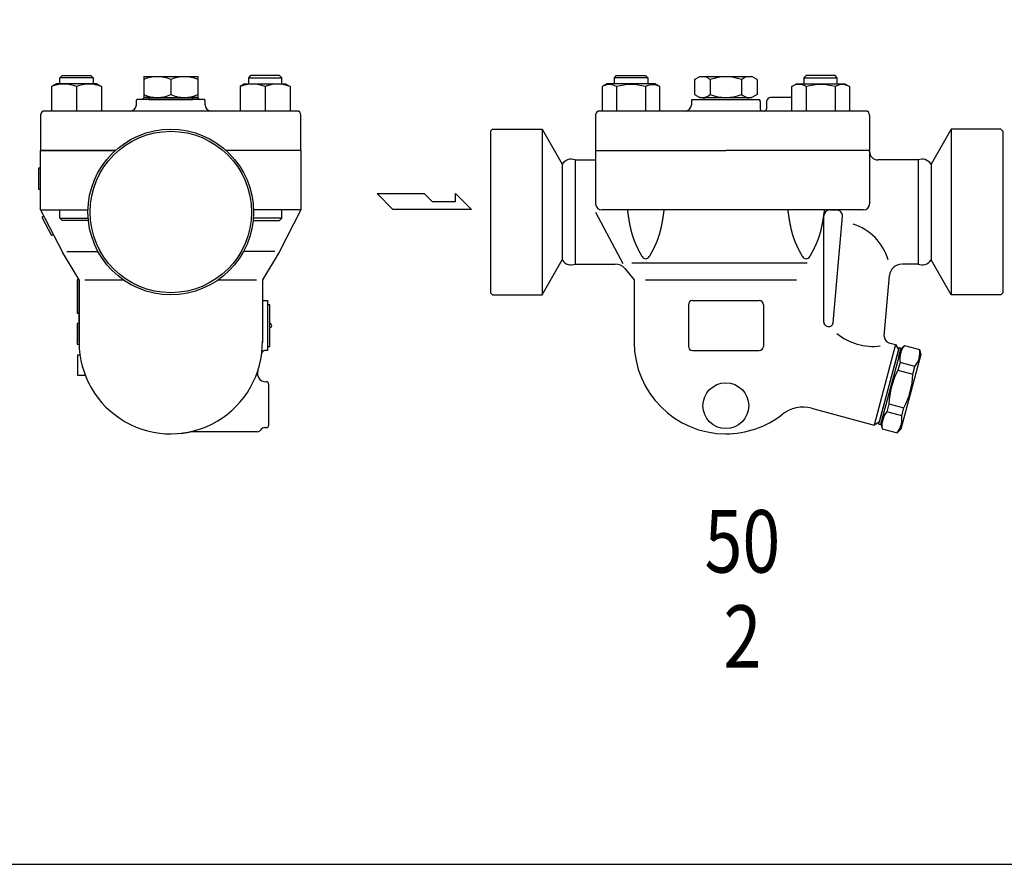
# Model space of a CAD drawing. Extents: x 108 to 2454, y 42 to 1692.
# Drawn here: x 1370 to 1843, y 42 to 448 of the extents above; entities that cross this region are included whole.
import ezdxf
from ezdxf.enums import TextEntityAlignment as Align

# ---------------------------------------------------------------- set-up
doc = ezdxf.new("R2010")
doc.units = 0
doc.header["$LTSCALE"] = 24
doc.layers.get('0').update_dxf_attribs({"linetype": 'CONTINUOUS'})
doc.styles.get("Standard").update_dxf_attribs({"font": 'simplex', "width": 0.8, "bigfont": 'extfont'})

msp = doc.modelspace()

# ---------------------------------------------------------------- linework, layer by layer
for p, q in [((1387.66, 416.68), (1385.45, 415.4)), ((1407.25, 416.68), (1387.66, 416.68)), ((1389.45, 419.59), (1390.54, 420.68)), ((1405.45, 419.59), (1389.45, 419.59)), ((1389.45, 416.68), (1389.45, 419.59)), ((1390.54, 420.68), (1404.37, 420.68)), ((1404.37, 420.68), (1405.45, 419.59)), ((1405.45, 419.59), (1405.45, 416.68)), ((1407.25, 416.68), (1409.45, 415.4)), ((1429.72, 420.18), (1455.7, 420.18)), ((1429.72, 420.18), (1429.72, 410.18)), ((1442.71, 418.74), (1442.71, 411.61)), ((1455.7, 420.18), (1455.7, 410.18)), ((1478.17, 416.68), (1475.96, 415.4)), ((1478.17, 416.68), (1497.76, 416.68)), ((1481.05, 420.68), (1479.96, 419.59)), ((1479.96, 419.59), (1495.96, 419.59)), ((1479.96, 419.59), (1479.96, 416.68)), ((1494.88, 420.68), (1481.05, 420.68)), ((1495.96, 419.59), (1494.88, 420.68)), ((1495.96, 416.68), (1495.96, 419.59)), ((1497.76, 416.68), (1499.96, 415.4)), ((1652.04, 416.68), (1649.83, 415.4)), ((1675.33, 416.68), (1652.04, 416.68)), ((1655.69, 419.59), (1656.77, 420.68)), ((1671.69, 419.59), (1655.69, 419.59)), ((1655.69, 416.68), (1655.69, 419.59)), ((1656.77, 420.68), (1670.6, 420.68)), ((1670.6, 420.68), (1671.69, 419.59)), ((1671.23, 415.74), (1671.89, 416.02)), ((1671.69, 419.59), (1671.69, 416.68)), ((1671.89, 416.02), (1672.6, 416.22)), ((1672.6, 416.22), (1673.33, 416.35)), ((1673.33, 416.35), (1674.08, 416.39)), ((1674.08, 416.39), (1674.83, 416.35)), ((1674.83, 416.35), (1675.56, 416.22)), ((1677.54, 415.4), (1675.33, 416.68)), ((1675.56, 416.22), (1676.26, 416.02)), ((1676.26, 416.02), (1677.54, 415.4)), ((1694.19, 418.74), (1696.69, 420.18)), ((1694.19, 418.74), (1694.19, 411.61)), ((1696.68, 420.18), (1721.7, 420.18)), ((1701.69, 418.74), (1701.69, 411.61)), ((1716.69, 418.74), (1716.69, 411.61)), ((1724.19, 418.74), (1721.69, 420.18)), ((1724.19, 418.74), (1724.19, 411.61)), ((1740.83, 415.4), (1743.04, 416.68)), ((1742.11, 416.02), (1740.83, 415.4)), ((1742.82, 416.22), (1742.11, 416.02)), ((1743.55, 416.35), (1742.82, 416.22)), ((1743.04, 416.68), (1766.33, 416.68)), ((1744.3, 416.39), (1743.55, 416.35)), ((1745.04, 416.35), (1744.3, 416.39)), ((1745.78, 416.22), (1745.04, 416.35)), ((1746.48, 416.02), (1745.78, 416.22)), ((1747.14, 415.74), (1746.48, 416.02)), ((1747.77, 420.68), (1746.69, 419.59)), ((1746.69, 419.59), (1762.69, 419.59)), ((1746.69, 419.59), (1746.69, 416.68)), ((1761.6, 420.68), (1747.77, 420.68)), ((1762.69, 419.59), (1761.6, 420.68)), ((1762.69, 416.68), (1762.69, 419.59)), ((1766.33, 416.68), (1768.54, 415.4)), ((1385.45, 415.4), (1385.45, 403.68)), ((1397.45, 415.4), (1397.45, 403.68)), ((1409.45, 415.4), (1409.45, 403.68)), ((1475.96, 415.4), (1475.96, 403.68)), ((1487.96, 415.4), (1487.96, 403.68)), ((1499.96, 415.4), (1499.96, 403.68)), ((1649.83, 415.4), (1649.83, 403.68)), ((1656.76, 415.4), (1656.76, 403.68)), ((1670.62, 415.4), (1671.23, 415.74)), ((1670.62, 415.4), (1670.62, 403.68)), ((1677.54, 403.68), (1677.54, 415.4)), ((1694.19, 411.61), (1696.69, 410.17)), ((1724.19, 411.61), (1721.69, 410.17)), ((1740.83, 403.68), (1740.83, 415.4)), ((1747.76, 415.4), (1747.14, 415.74)), ((1747.76, 415.4), (1747.76, 403.68)), ((1761.61, 415.4), (1761.61, 403.68)), ((1768.54, 415.4), (1768.54, 403.68)), ((1426.21, 408.28), (1426.22, 408.38)), ((1426.21, 408.18), (1426.21, 408.28)), ((1426.21, 408.18), (1426.21, 408.18)), ((1426.21, 406.68), (1426.21, 408.18)), ((1426.22, 408.38), (1426.23, 408.49)), ((1426.23, 408.49), (1426.25, 408.59)), ((1426.25, 408.59), (1426.28, 408.69)), ((1426.28, 408.69), (1426.31, 408.79)), ((1426.31, 408.79), (1426.34, 408.89)), ((1426.34, 408.89), (1426.38, 408.99)), ((1426.38, 408.99), (1426.48, 409.18)), ((1458.94, 409.18), (1426.48, 409.18)), ((1429.08, 409.34), (1428.99, 409.18)), ((1429.3, 409.59), (1429.08, 409.34)), ((1429.55, 409.8), (1429.3, 409.59)), ((1429.83, 409.97), (1429.55, 409.8)), ((1429.72, 410.18), (1455.7, 410.18)), ((1430.12, 410.09), (1429.83, 409.97)), ((1432.21, 410.09), (1430.12, 410.09)), ((1454.71, 409.18), (1430.71, 409.18)), ((1432.21, 410.18), (1432.21, 409.18)), ((1432.21, 409.18), (1453.21, 409.18)), ((1432.71, 409.18), (1452.71, 409.18)), ((1453.21, 410.18), (1453.21, 409.18)), ((1455.3, 410.09), (1453.21, 410.09)), ((1455.3, 410.09), (1455.59, 409.97)), ((1455.59, 409.97), (1455.87, 409.8)), ((1455.87, 409.8), (1456.12, 409.59)), ((1456.12, 409.59), (1456.34, 409.34)), ((1456.34, 409.34), (1456.43, 409.18)), ((1459.04, 408.99), (1458.94, 409.18)), ((1459.08, 408.89), (1459.04, 408.99)), ((1459.11, 408.79), (1459.08, 408.89)), ((1459.14, 408.69), (1459.11, 408.79)), ((1459.17, 408.59), (1459.14, 408.69)), ((1459.18, 408.49), (1459.17, 408.59)), ((1459.2, 408.38), (1459.18, 408.49)), ((1459.21, 408.28), (1459.2, 408.38)), ((1459.21, 408.18), (1459.21, 408.28)), ((1459.21, 408.18), (1459.21, 408.18)), ((1459.21, 406.68), (1459.21, 408.18)), ((1692.69, 408.18), (1692.69, 406.68)), ((1692.96, 409.18), (1725.42, 409.18)), ((1696.68, 410.18), (1721.7, 410.18)), ((1698.69, 410.18), (1698.69, 409.18)), ((1698.69, 409.18), (1719.69, 409.18)), ((1719.69, 410.18), (1719.69, 409.18)), ((1725.69, 408.18), (1725.69, 404.68)), ((1728.69, 408.18), (1728.69, 404.68)), ((1740.83, 410.18), (1730.69, 410.18)), ((1442.71, 403.68), (1382.21, 403.68)), ((1503.21, 403.68), (1442.71, 403.68)), ((1776.19, 403.68), (1648.69, 403.68)), ((1727.69, 403.68), (1726.69, 403.68)), ((1380.21, 401.68), (1380.21, 384.68)), ((1505.21, 384.68), (1505.21, 401.68)), ((1646.69, 401.68), (1646.69, 384.68)), ((1778.19, 401.68), (1778.19, 384.68)), ((1597.19, 394.93), (1596.19, 393.93)), ((1596.19, 393.93), (1596.19, 316.43)), ((1597.19, 394.93), (1620.99, 394.93)), ((1620.99, 394.93), (1630.66, 378.18)), ((1620.99, 394.93), (1620.99, 315.43)), ((1817.39, 394.93), (1807.72, 378.18)), ((1841.19, 394.93), (1817.39, 394.93)), ((1817.39, 394.93), (1817.39, 315.43)), ((1842.19, 393.93), (1841.19, 394.93)), ((1842.19, 393.93), (1842.19, 316.43)), ((1380.21, 384.68), (1416.07, 384.68)), ((1380.21, 356.18), (1380.21, 384.68)), ((1416.07, 384.68), (1380.21, 384.68)), ((1505.21, 384.68), (1469.35, 384.68)), ((1505.21, 384.68), (1469.35, 384.68)), ((1505.21, 384.68), (1496.21, 384.68)), ((1505.21, 384.68), (1505.21, 356.18)), ((1646.69, 384.68), (1709.19, 384.68)), ((1646.69, 384.68), (1646.69, 359.18)), ((1778.19, 384.68), (1709.19, 384.68)), ((1778.19, 384.18), (1778.19, 384.68)), ((1778.19, 384.18), (1778.19, 359.18)), ((1630.66, 378.18), (1630.66, 332.18)), ((1636.92, 380.18), (1646.69, 380.18)), ((1636.92, 380.18), (1636.92, 330.18)), ((1793.48, 380.18), (1782.19, 380.18)), ((1801.46, 380.18), (1782.19, 380.18)), ((1801.46, 380.18), (1801.46, 330.18)), ((1807.72, 378.18), (1807.72, 332.18)), ((1379.21, 376.18), (1379.21, 366.18)), ((1380.21, 376.18), (1379.21, 376.18)), ((1379.21, 366.18), (1380.21, 366.18)), ((1541.75, 364), (1564.44, 364)), ((1549.31, 356.44), (1541.75, 364)), ((1564.44, 364), (1568.22, 360.22)), ((1579.4, 360.22), (1579.4, 364)), ((1579.4, 364), (1587.13, 356.44)), ((1568.22, 360.22), (1579.4, 360.22)), ((1380.21, 356.18), (1402.97, 356.18)), ((1380.21, 356.18), (1390.71, 335.98)), ((1389.45, 352.26), (1389.45, 356.18)), ((1505.21, 356.18), (1482.45, 356.18)), ((1505.21, 356.18), (1494.71, 335.98)), ((1495.96, 352.26), (1495.96, 356.18)), ((1587.13, 356.44), (1549.31, 356.44)), ((1646.69, 355.18), (1659.7, 330.54)), ((1775.19, 356.18), (1649.69, 356.18)), ((1759.2, 356.18), (1762.2, 356.18)), ((1381.77, 353.18), (1380.88, 352.71)), ((1380.88, 352.71), (1385.5, 343.84)), ((1389.45, 352.26), (1403.07, 352.26)), ((1390.54, 351.18), (1389.45, 352.26)), ((1403.16, 351.18), (1390.54, 351.18)), ((1482.26, 351.18), (1494.88, 351.18)), ((1495.96, 352.26), (1482.35, 352.26)), ((1494.88, 351.18), (1495.96, 352.26)), ((1756.19, 302.32), (1756.2, 353.18)), ((1760.72, 302), (1765.2, 353.12)), ((1765.2, 353.12), (1765.2, 353.17)), ((1386.38, 344.3), (1385.5, 343.84)), ((1398.71, 322.68), (1390.71, 335.98)), ((1392.77, 336.18), (1407.79, 336.18)), ((1492.65, 336.18), (1477.62, 336.18)), ((1494.71, 335.98), (1486.71, 322.68)), ((1620.99, 315.43), (1630.66, 332.18)), ((1817.39, 315.43), (1807.72, 332.18)), ((1636.92, 330.18), (1656.08, 330.18)), ((1644.89, 330.18), (1656.08, 330.18)), ((1660.67, 328.04), (1665.19, 322.68)), ((1664.1, 330.74), (1748.19, 330.74)), ((1801.46, 330.18), (1793.78, 330.18)), ((1398.71, 322.68), (1397.71, 322.68)), ((1397.71, 322.68), (1397.71, 306.68)), ((1398.71, 292.68), (1398.71, 322.68)), ((1398.71, 322.68), (1398.71, 292.67)), ((1401.48, 322.68), (1419.82, 322.68)), ((1465.6, 322.68), (1483.94, 322.68)), ((1486.71, 322.68), (1486.71, 292.67)), ((1665.19, 322.68), (1665.19, 292.68)), ((1670.69, 322.68), (1743.08, 322.68)), ((1785.26, 295.56), (1787.8, 324.7)), ((1486.71, 312.68), (1489.21, 312.68)), ((1489.21, 312.68), (1489.21, 288.68)), ((1596.19, 316.43), (1597.19, 315.43)), ((1597.19, 315.43), (1620.99, 315.43)), ((1693.19, 312.68), (1725.19, 312.68)), ((1841.19, 315.43), (1817.39, 315.43)), ((1841.19, 315.43), (1842.19, 316.43)), ((1490.21, 310.68), (1489.21, 310.68)), ((1490.21, 290.68), (1490.21, 310.68)), ((1691.19, 310.68), (1691.19, 290.68)), ((1727.19, 310.68), (1727.19, 290.68)), ((1397.71, 306.68), (1398.71, 306.68)), ((1397.71, 301.68), (1397.71, 291.68)), ((1398.71, 301.68), (1397.71, 301.68)), ((1757.67, 300.39), (1758.21, 300.24)), ((1397.71, 291.68), (1398.72, 291.68)), ((1489.21, 288.68), (1487.87, 288.68)), ((1489.21, 290.68), (1490.21, 290.68)), ((1693.19, 288.68), (1725.19, 288.68)), ((1790.67, 291.55), (1780.32, 252.91)), ((1792.34, 290.06), (1782.51, 253.36)), ((1792.09, 289.1), (1782.77, 254.32)), ((1793.31, 289.8), (1783.48, 253.1)), ((1787.47, 292.41), (1790.67, 291.55)), ((1790.67, 291.55), (1792.09, 289.1)), ((1792.28, 285.94), (1793.18, 289.32)), ((1792.34, 290.06), (1793.31, 289.8)), ((1793.18, 289.32), (1795.02, 291.16)), ((1795.02, 291.16), (1802.17, 289.24)), ((1802.17, 289.24), (1802.84, 286.73)), ((1398.13, 276.68), (1398.13, 286.68)), ((1398.13, 286.68), (1399.13, 286.68)), ((1802.84, 286.73), (1793.26, 250.99)), ((1792.83, 282.98), (1791.81, 279.17)), ((1791.81, 279.17), (1798.96, 277.26)), ((1799.98, 281.07), (1792.83, 282.98)), ((1798.96, 277.26), (1799.98, 281.07)), ((1401.72, 276.68), (1398.13, 276.68)), ((1488.3, 273.68), (1488.71, 273.68)), ((1489.71, 272.68), (1489.71, 252.68)), ((1750.38, 260.93), (1780.32, 252.91)), ((1787.49, 263.06), (1786.47, 259.25)), ((1787.49, 263.06), (1794.64, 261.14)), ((1793.62, 257.33), (1794.64, 261.14)), ((1793.62, 257.33), (1786.47, 259.25)), ((1487.71, 251.68), (1488.71, 251.68)), ((1782.77, 254.32), (1780.32, 252.91)), ((1782.51, 253.36), (1783.48, 253.1)), ((1783.6, 253.58), (1784.28, 251.07)), ((1784.28, 251.07), (1791.43, 249.16)), ((1791.43, 249.16), (1793.26, 250.99)), ((1484.25, 249.68), (1452.04, 249.68))]:
    msp.add_line(p, q)
msp.add_lwpolyline([(108, 42), (2454, 42), (2454, 1692), (108, 1692)], close=True)
for points in [[(1661.91, 356.18, 0), (1661.93, 356.03, 0), (1661.95, 355.88, 0), (1661.97, 355.73, 0), (1661.99, 355.58, 0), (1662.01, 355.43, 0), (1662.03, 355.28, 0), (1662.06, 355.13, 0), (1662.08, 354.99, 0), (1662.1, 354.84, 0), (1662.12, 354.69, 0), (1662.14, 354.54, 0), (1662.16, 354.39, 0), (1662.18, 354.24, 0), (1662.21, 354.09, 0), (1662.23, 353.94, 0), (1662.25, 353.8, 0), (1662.27, 353.65, 0), (1662.29, 353.5, 0), (1662.32, 353.35, 0), (1662.34, 353.2, 0), (1662.36, 353.05, 0), (1662.38, 352.9, 0), (1662.41, 352.76, 0), (1662.43, 352.61, 0), (1662.45, 352.46, 0), (1662.47, 352.31, 0), (1662.5, 352.17, 0), (1662.52, 352.02, 0), (1662.54, 351.87, 0), (1662.57, 351.72, 0), (1662.59, 351.57, 0), (1662.62, 351.43, 0), (1662.64, 351.28, 0), (1662.67, 351.13, 0), (1662.69, 350.98, 0), (1662.72, 350.83, 0), (1662.74, 350.69, 0), (1662.77, 350.54, 0), (1662.79, 350.39, 0), (1662.82, 350.25, 0), (1662.85, 350.1, 0), (1662.87, 349.95, 0), (1662.9, 349.81, 0), (1662.93, 349.66, 0), (1662.95, 349.51, 0), (1662.98, 349.37, 0), (1663.01, 349.22, 0), (1663.04, 349.07, 0), (1663.07, 348.93, 0), (1663.1, 348.78, 0), (1663.13, 348.63, 0), (1663.16, 348.49, 0), (1663.19, 348.34, 0), (1663.22, 348.2, 0), (1663.25, 348.05, 0), (1663.28, 347.91, 0), (1663.31, 347.76, 0), (1663.34, 347.62, 0), (1663.37, 347.47, 0), (1663.41, 347.33, 0), (1663.44, 347.18, 0), (1663.47, 347.04, 0), (1663.51, 346.89, 0), (1663.54, 346.75, 0), (1663.57, 346.6, 0), (1663.61, 346.46, 0), (1663.65, 346.32, 0), (1663.68, 346.17, 0), (1663.72, 346.03, 0), (1663.75, 345.89, 0), (1663.79, 345.74, 0), (1663.83, 345.6, 0), (1663.87, 345.46, 0), (1663.91, 345.31, 0), (1663.95, 345.17, 0), (1663.99, 345.03, 0), (1664.03, 344.89, 0), (1664.07, 344.74, 0), (1664.11, 344.6, 0), (1664.15, 344.46, 0), (1664.19, 344.32, 0), (1664.23, 344.18, 0), (1664.28, 344.04, 0), (1664.32, 343.89, 0), (1664.36, 343.75, 0), (1664.41, 343.61, 0), (1664.46, 343.47, 0), (1664.5, 343.33, 0), (1664.55, 343.19, 0), (1664.59, 343.05, 0), (1664.64, 342.91, 0), (1664.69, 342.77, 0), (1664.74, 342.63, 0), (1664.79, 342.5, 0), (1664.84, 342.36, 0), (1664.89, 342.22, 0), (1664.94, 342.08, 0), (1664.99, 341.94, 0), (1665.05, 341.8, 0), (1665.1, 341.67, 0), (1665.15, 341.53, 0), (1665.21, 341.39, 0), (1665.26, 341.25, 0), (1665.31, 341.12, 0), (1665.37, 340.98, 0), (1665.43, 340.84, 0), (1665.48, 340.71, 0), (1665.54, 340.57, 0), (1665.6, 340.43, 0), (1665.66, 340.3, 0), (1665.71, 340.16, 0), (1665.77, 340.03, 0), (1665.83, 339.89, 0), (1665.89, 339.75, 0), (1665.95, 339.62, 0), (1666.01, 339.48, 0), (1666.07, 339.35, 0), (1666.14, 339.21, 0), (1666.2, 339.08, 0), (1666.26, 338.94, 0), (1666.32, 338.81, 0), (1666.39, 338.68, 0), (1666.45, 338.54, 0), (1666.51, 338.41, 0), (1666.58, 338.27, 0), (1666.64, 338.14, 0), (1666.71, 338.01, 0), (1666.77, 337.87, 0), (1666.84, 337.74, 0), (1666.9, 337.61, 0), (1666.97, 337.47, 0), (1667.04, 337.34, 0), (1667.1, 337.21, 0), (1667.17, 337.07, 0), (1667.24, 336.94, 0), (1667.31, 336.81, 0), (1667.38, 336.68, 0), (1667.44, 336.54, 0), (1667.51, 336.41, 0), (1667.58, 336.28, 0), (1667.65, 336.15, 0), (1667.72, 336.01, 0), (1667.79, 335.88, 0), (1667.86, 335.75, 0), (1667.93, 335.62, 0), (1668, 335.49, 0), (1668.07, 335.36, 0), (1668.15, 335.23, 0), (1668.22, 335.09, 0), (1668.29, 334.96, 0), (1668.36, 334.83, 0), (1668.43, 334.7, 0), (1668.51, 334.57, 0), (1668.58, 334.44, 0), (1668.65, 334.31, 0), (1668.72, 334.18, 0), (1668.8, 334.04, 0), (1668.87, 333.91, 0), (1668.94, 333.78, 0)], [(1679.47, 356.18, 0), (1679.45, 356.03, 0), (1679.42, 355.88, 0), (1679.4, 355.73, 0), (1679.38, 355.58, 0), (1679.36, 355.43, 0), (1679.34, 355.28, 0), (1679.32, 355.13, 0), (1679.3, 354.99, 0), (1679.28, 354.84, 0), (1679.25, 354.69, 0), (1679.23, 354.54, 0), (1679.21, 354.39, 0), (1679.19, 354.24, 0), (1679.17, 354.09, 0), (1679.15, 353.94, 0), (1679.13, 353.8, 0), (1679.1, 353.65, 0), (1679.08, 353.5, 0), (1679.06, 353.35, 0), (1679.04, 353.2, 0), (1679.01, 353.05, 0), (1678.99, 352.9, 0), (1678.97, 352.76, 0), (1678.95, 352.61, 0), (1678.92, 352.46, 0), (1678.9, 352.31, 0), (1678.88, 352.17, 0), (1678.85, 352.02, 0), (1678.83, 351.87, 0), (1678.81, 351.72, 0), (1678.78, 351.57, 0), (1678.76, 351.43, 0), (1678.73, 351.28, 0), (1678.71, 351.13, 0), (1678.68, 350.98, 0), (1678.66, 350.83, 0), (1678.63, 350.69, 0), (1678.61, 350.54, 0), (1678.58, 350.39, 0), (1678.55, 350.25, 0), (1678.53, 350.1, 0), (1678.5, 349.95, 0), (1678.47, 349.81, 0), (1678.45, 349.66, 0), (1678.42, 349.51, 0), (1678.39, 349.37, 0), (1678.36, 349.22, 0), (1678.34, 349.07, 0), (1678.31, 348.93, 0), (1678.28, 348.78, 0), (1678.25, 348.63, 0), (1678.22, 348.49, 0), (1678.19, 348.34, 0), (1678.16, 348.2, 0), (1678.13, 348.05, 0), (1678.1, 347.91, 0), (1678.06, 347.76, 0), (1678.03, 347.62, 0), (1678, 347.47, 0), (1677.97, 347.33, 0), (1677.94, 347.18, 0), (1677.9, 347.04, 0), (1677.87, 346.89, 0), (1677.83, 346.75, 0), (1677.8, 346.6, 0), (1677.76, 346.46, 0), (1677.73, 346.32, 0), (1677.69, 346.17, 0), (1677.66, 346.03, 0), (1677.62, 345.89, 0), (1677.58, 345.74, 0), (1677.54, 345.6, 0), (1677.51, 345.46, 0), (1677.47, 345.31, 0), (1677.43, 345.17, 0), (1677.39, 345.03, 0), (1677.35, 344.89, 0), (1677.31, 344.74, 0), (1677.27, 344.6, 0), (1677.23, 344.46, 0), (1677.18, 344.32, 0), (1677.14, 344.18, 0), (1677.1, 344.04, 0), (1677.05, 343.89, 0), (1677.01, 343.75, 0), (1676.96, 343.61, 0), (1676.92, 343.47, 0), (1676.87, 343.33, 0), (1676.83, 343.19, 0), (1676.78, 343.05, 0), (1676.73, 342.91, 0), (1676.68, 342.77, 0), (1676.63, 342.63, 0), (1676.58, 342.5, 0), (1676.53, 342.36, 0), (1676.48, 342.22, 0), (1676.43, 342.08, 0), (1676.38, 341.94, 0), (1676.33, 341.8, 0), (1676.28, 341.67, 0), (1676.22, 341.53, 0), (1676.17, 341.39, 0), (1676.11, 341.25, 0), (1676.06, 341.12, 0), (1676, 340.98, 0), (1675.95, 340.84, 0), (1675.89, 340.71, 0), (1675.83, 340.57, 0), (1675.78, 340.43, 0), (1675.72, 340.3, 0), (1675.66, 340.16, 0), (1675.6, 340.03, 0), (1675.54, 339.89, 0), (1675.48, 339.75, 0), (1675.42, 339.62, 0), (1675.36, 339.48, 0), (1675.3, 339.35, 0), (1675.24, 339.21, 0), (1675.18, 339.08, 0), (1675.11, 338.94, 0), (1675.05, 338.81, 0), (1674.99, 338.68, 0), (1674.93, 338.54, 0), (1674.86, 338.41, 0), (1674.8, 338.27, 0), (1674.73, 338.14, 0), (1674.67, 338.01, 0), (1674.6, 337.87, 0), (1674.54, 337.74, 0), (1674.47, 337.61, 0), (1674.4, 337.47, 0), (1674.34, 337.34, 0), (1674.27, 337.21, 0), (1674.2, 337.07, 0), (1674.13, 336.94, 0), (1674.07, 336.81, 0), (1674, 336.68, 0), (1673.93, 336.54, 0), (1673.86, 336.41, 0), (1673.79, 336.28, 0), (1673.72, 336.15, 0), (1673.65, 336.01, 0), (1673.58, 335.88, 0), (1673.51, 335.75, 0), (1673.44, 335.62, 0), (1673.37, 335.49, 0), (1673.3, 335.36, 0), (1673.23, 335.23, 0), (1673.16, 335.09, 0), (1673.08, 334.96, 0), (1673.01, 334.83, 0), (1672.94, 334.7, 0), (1672.87, 334.57, 0), (1672.8, 334.44, 0), (1672.72, 334.31, 0), (1672.65, 334.18, 0), (1672.58, 334.04, 0), (1672.5, 333.91, 0), (1672.43, 333.78, 0)], [(1738.91, 356.18, 0), (1738.93, 356.03, 0), (1738.95, 355.88, 0), (1738.97, 355.73, 0), (1738.99, 355.58, 0), (1739.01, 355.43, 0), (1739.03, 355.28, 0), (1739.06, 355.13, 0), (1739.08, 354.99, 0), (1739.1, 354.84, 0), (1739.12, 354.69, 0), (1739.14, 354.54, 0), (1739.16, 354.39, 0), (1739.18, 354.24, 0), (1739.21, 354.09, 0), (1739.23, 353.94, 0), (1739.25, 353.8, 0), (1739.27, 353.65, 0), (1739.29, 353.5, 0), (1739.32, 353.35, 0), (1739.34, 353.2, 0), (1739.36, 353.05, 0), (1739.38, 352.9, 0), (1739.41, 352.76, 0), (1739.43, 352.61, 0), (1739.45, 352.46, 0), (1739.47, 352.31, 0), (1739.5, 352.17, 0), (1739.52, 352.02, 0), (1739.54, 351.87, 0), (1739.57, 351.72, 0), (1739.59, 351.57, 0), (1739.62, 351.43, 0), (1739.64, 351.28, 0), (1739.67, 351.13, 0), (1739.69, 350.98, 0), (1739.72, 350.83, 0), (1739.74, 350.69, 0), (1739.77, 350.54, 0), (1739.79, 350.39, 0), (1739.82, 350.25, 0), (1739.85, 350.1, 0), (1739.87, 349.95, 0), (1739.9, 349.81, 0), (1739.93, 349.66, 0), (1739.95, 349.51, 0), (1739.98, 349.37, 0), (1740.01, 349.22, 0), (1740.04, 349.07, 0), (1740.07, 348.93, 0), (1740.1, 348.78, 0), (1740.13, 348.63, 0), (1740.16, 348.49, 0), (1740.19, 348.34, 0), (1740.22, 348.2, 0), (1740.25, 348.05, 0), (1740.28, 347.91, 0), (1740.31, 347.76, 0), (1740.34, 347.62, 0), (1740.37, 347.47, 0), (1740.41, 347.33, 0), (1740.44, 347.18, 0), (1740.47, 347.04, 0), (1740.51, 346.89, 0), (1740.54, 346.75, 0), (1740.57, 346.6, 0), (1740.61, 346.46, 0), (1740.65, 346.32, 0), (1740.68, 346.17, 0), (1740.72, 346.03, 0), (1740.75, 345.89, 0), (1740.79, 345.74, 0), (1740.83, 345.6, 0), (1740.87, 345.46, 0), (1740.91, 345.31, 0), (1740.95, 345.17, 0), (1740.99, 345.03, 0), (1741.03, 344.89, 0), (1741.07, 344.74, 0), (1741.11, 344.6, 0), (1741.15, 344.46, 0), (1741.19, 344.32, 0), (1741.23, 344.18, 0), (1741.28, 344.04, 0), (1741.32, 343.89, 0), (1741.36, 343.75, 0), (1741.41, 343.61, 0), (1741.46, 343.47, 0), (1741.5, 343.33, 0), (1741.55, 343.19, 0), (1741.59, 343.05, 0), (1741.64, 342.91, 0), (1741.69, 342.77, 0), (1741.74, 342.63, 0), (1741.79, 342.5, 0), (1741.84, 342.36, 0), (1741.89, 342.22, 0), (1741.94, 342.08, 0), (1741.99, 341.94, 0), (1742.05, 341.8, 0), (1742.1, 341.67, 0), (1742.15, 341.53, 0), (1742.21, 341.39, 0), (1742.26, 341.25, 0), (1742.31, 341.12, 0), (1742.37, 340.98, 0), (1742.43, 340.84, 0), (1742.48, 340.71, 0), (1742.54, 340.57, 0), (1742.6, 340.43, 0), (1742.66, 340.3, 0), (1742.71, 340.16, 0), (1742.77, 340.03, 0), (1742.83, 339.89, 0), (1742.89, 339.75, 0), (1742.95, 339.62, 0), (1743.01, 339.48, 0), (1743.07, 339.35, 0), (1743.14, 339.21, 0), (1743.2, 339.08, 0), (1743.26, 338.94, 0), (1743.32, 338.81, 0), (1743.39, 338.68, 0), (1743.45, 338.54, 0), (1743.51, 338.41, 0), (1743.58, 338.27, 0), (1743.64, 338.14, 0), (1743.71, 338.01, 0), (1743.77, 337.87, 0), (1743.84, 337.74, 0), (1743.9, 337.61, 0), (1743.97, 337.47, 0), (1744.04, 337.34, 0), (1744.1, 337.21, 0), (1744.17, 337.07, 0), (1744.24, 336.94, 0), (1744.31, 336.81, 0), (1744.38, 336.68, 0), (1744.44, 336.54, 0), (1744.51, 336.41, 0), (1744.58, 336.28, 0), (1744.65, 336.15, 0), (1744.72, 336.01, 0), (1744.79, 335.88, 0), (1744.86, 335.75, 0), (1744.93, 335.62, 0), (1745, 335.49, 0), (1745.07, 335.36, 0), (1745.15, 335.23, 0), (1745.22, 335.09, 0), (1745.29, 334.96, 0), (1745.36, 334.83, 0), (1745.43, 334.7, 0), (1745.51, 334.57, 0), (1745.58, 334.44, 0), (1745.65, 334.31, 0), (1745.72, 334.18, 0), (1745.8, 334.04, 0), (1745.87, 333.91, 0), (1745.94, 333.78, 0)], [(1756.47, 356.18, 0), (1756.45, 356.03, 0), (1756.42, 355.88, 0), (1756.4, 355.73, 0), (1756.38, 355.58, 0), (1756.36, 355.43, 0), (1756.34, 355.28, 0), (1756.32, 355.13, 0), (1756.3, 354.99, 0), (1756.28, 354.84, 0), (1756.25, 354.69, 0), (1756.23, 354.54, 0), (1756.21, 354.39, 0), (1756.19, 354.24, 0), (1756.17, 354.09, 0), (1756.15, 353.94, 0), (1756.13, 353.8, 0), (1756.1, 353.65, 0), (1756.08, 353.5, 0), (1756.06, 353.35, 0), (1756.04, 353.2, 0), (1756.01, 353.05, 0), (1755.99, 352.9, 0), (1755.97, 352.76, 0), (1755.95, 352.61, 0), (1755.92, 352.46, 0), (1755.9, 352.31, 0), (1755.88, 352.17, 0), (1755.85, 352.02, 0), (1755.83, 351.87, 0), (1755.81, 351.72, 0), (1755.78, 351.57, 0), (1755.76, 351.43, 0), (1755.73, 351.28, 0), (1755.71, 351.13, 0), (1755.68, 350.98, 0), (1755.66, 350.83, 0), (1755.63, 350.69, 0), (1755.61, 350.54, 0), (1755.58, 350.39, 0), (1755.55, 350.25, 0), (1755.53, 350.1, 0), (1755.5, 349.95, 0), (1755.47, 349.81, 0), (1755.45, 349.66, 0), (1755.42, 349.51, 0), (1755.39, 349.37, 0), (1755.36, 349.22, 0), (1755.34, 349.07, 0), (1755.31, 348.93, 0), (1755.28, 348.78, 0), (1755.25, 348.63, 0), (1755.22, 348.49, 0), (1755.19, 348.34, 0), (1755.16, 348.2, 0), (1755.13, 348.05, 0), (1755.1, 347.91, 0), (1755.06, 347.76, 0), (1755.03, 347.62, 0), (1755, 347.47, 0), (1754.97, 347.33, 0), (1754.94, 347.18, 0), (1754.9, 347.04, 0), (1754.87, 346.89, 0), (1754.83, 346.75, 0), (1754.8, 346.6, 0), (1754.76, 346.46, 0), (1754.73, 346.32, 0), (1754.69, 346.17, 0), (1754.66, 346.03, 0), (1754.62, 345.89, 0), (1754.58, 345.74, 0), (1754.54, 345.6, 0), (1754.51, 345.46, 0), (1754.47, 345.31, 0), (1754.43, 345.17, 0), (1754.39, 345.03, 0), (1754.35, 344.89, 0), (1754.31, 344.74, 0), (1754.27, 344.6, 0), (1754.23, 344.46, 0), (1754.18, 344.32, 0), (1754.14, 344.18, 0), (1754.1, 344.04, 0), (1754.05, 343.89, 0), (1754.01, 343.75, 0), (1753.96, 343.61, 0), (1753.92, 343.47, 0), (1753.87, 343.33, 0), (1753.83, 343.19, 0), (1753.78, 343.05, 0), (1753.73, 342.91, 0), (1753.68, 342.77, 0), (1753.63, 342.63, 0), (1753.58, 342.5, 0), (1753.53, 342.36, 0), (1753.48, 342.22, 0), (1753.43, 342.08, 0), (1753.38, 341.94, 0), (1753.33, 341.8, 0), (1753.28, 341.67, 0), (1753.22, 341.53, 0), (1753.17, 341.39, 0), (1753.11, 341.25, 0), (1753.06, 341.12, 0), (1753, 340.98, 0), (1752.95, 340.84, 0), (1752.89, 340.71, 0), (1752.83, 340.57, 0), (1752.78, 340.43, 0), (1752.72, 340.3, 0), (1752.66, 340.16, 0), (1752.6, 340.03, 0), (1752.54, 339.89, 0), (1752.48, 339.75, 0), (1752.42, 339.62, 0), (1752.36, 339.48, 0), (1752.3, 339.35, 0), (1752.24, 339.21, 0), (1752.18, 339.08, 0), (1752.11, 338.94, 0), (1752.05, 338.81, 0), (1751.99, 338.68, 0), (1751.93, 338.54, 0), (1751.86, 338.41, 0), (1751.8, 338.27, 0), (1751.73, 338.14, 0), (1751.67, 338.01, 0), (1751.6, 337.87, 0), (1751.54, 337.74, 0), (1751.47, 337.61, 0), (1751.4, 337.47, 0), (1751.34, 337.34, 0), (1751.27, 337.21, 0), (1751.2, 337.07, 0), (1751.13, 336.94, 0), (1751.07, 336.81, 0), (1751, 336.68, 0), (1750.93, 336.54, 0), (1750.86, 336.41, 0), (1750.79, 336.28, 0), (1750.72, 336.15, 0), (1750.65, 336.01, 0), (1750.58, 335.88, 0), (1750.51, 335.75, 0), (1750.44, 335.62, 0), (1750.37, 335.49, 0), (1750.3, 335.36, 0), (1750.23, 335.23, 0), (1750.16, 335.09, 0), (1750.08, 334.96, 0), (1750.01, 334.83, 0), (1749.94, 334.7, 0), (1749.87, 334.57, 0), (1749.8, 334.44, 0), (1749.72, 334.31, 0), (1749.65, 334.18, 0), (1749.58, 334.04, 0), (1749.5, 333.91, 0), (1749.43, 333.78, 0)]]:
    msp.add_polyline3d(points)
for centre, radius in [((1442.71, 355.18), 39.75), ((1442.71, 355.18), 38.75), ((1709.19, 262.18), 11)]:
    msp.add_circle(centre, radius)
for centre, radius, start, end in [((1391.45, 401.01), 15.59, 67.361, 112.639), ((1403.45, 401.01), 15.59, 67.361, 112.639), ((1436.21, 404.78), 15.4, 65.0527, 114.9473), ((1449.2, 404.78), 15.4, 65.0527, 114.9473), ((1481.96, 401.01), 15.59, 67.361, 112.639), ((1493.96, 401.01), 15.59, 67.361, 112.639), ((1653.3, 409.86), 6.54, 57.9995, 122.0005), ((1663.69, 391.74), 24.65, 73.6802, 106.3198), ((1697.94, 414.56), 5.61, 48.0713, 108.0713), ((1709.19, 399.88), 20.29, 68.3099, 111.6901), ((1720.44, 414.56), 5.61, 71.9287, 131.9287), ((1754.69, 391.74), 24.65, 73.6802, 106.3198), ((1765.08, 409.86), 6.54, 57.9995, 122.0005), ((1436.21, 425.58), 15.4, 245.0527, 294.9473), ((1449.2, 425.58), 15.4, 245.0527, 294.9473), ((1697.94, 415.79), 5.61, 251.9287, 311.9287), ((1709.19, 430.47), 20.29, 248.3099, 291.6901), ((1720.44, 415.79), 5.61, 228.0713, 288.0713), ((1423.21, 406.68), 3, 270, 0), ((1462.21, 406.68), 3, 180, 270), ((1689.69, 406.68), 3, 270, 0), ((1694.69, 408.18), 2, 150, 180), ((1723.69, 408.18), 2, 0, 30), ((1730.69, 408.18), 2, 90, 180), ((1382.21, 401.68), 2, 90, 180), ((1503.21, 401.68), 2, 0, 90), ((1648.69, 401.68), 2, 90, 180), ((1726.69, 404.68), 1, 180, 270), ((1727.69, 404.68), 1, 270, 0), ((1776.19, 401.68), 2, 0, 90), ((1782.19, 384.18), 4, 180, 270), ((1634.98, 375.44), 5.12, 67.7899, 147.6413), ((1803.39, 375.44), 5.12, 32.3587, 112.2101), ((1649.69, 359.18), 3, 180, 270), ((1759.2, 353.18), 3, 90, 179.9909), ((1762.2, 353.18), 3, 359.9787, 90), ((1775.19, 359.18), 3, 270, 0), ((1762.64, 324.95), 25.55, 16.4985, 72.6763), ((1634.98, 334.92), 5.12, 212.3587, 292.2101), ((1670.69, 334.76), 2, 209.319, 330.681), ((1747.69, 334.76), 2, 209.319, 330.681), ((1803.39, 334.92), 5.12, 247.7899, 327.6413), ((1656.08, 324.18), 6, 40.108, 90), ((1793.78, 324.18), 6, 92.9349, 175), ((1693.19, 310.68), 2, 90, 180), ((1725.19, 310.68), 2, 0, 90), ((1490.21, 300.68), 1, 270, 90), ((1758.19, 302.32), 2, 179.9914, 254.9997), ((1758.73, 302.18), 2, 254.9997, 355), ((1442.71, 292.67), 44, 179.9998, 0.6588), ((1779.9, 318.17), 27.5, 230.5536, 277.2038), ((1788.24, 295.3), 3, 175, 254.9997), ((1487.92, 287.12), 1.56, 91.8569, 171.1277), ((1709.19, 292.68), 44, 180.0004, 269.9972), ((1693.19, 290.68), 2, 180, 270), ((1725.19, 290.68), 2, 270, 0), ((1803.01, 284.64), 10.32, 140.7745, 189.2255), ((1791.99, 287.59), 10.32, 320.7745, 9.2255), ((1488.3, 277.68), 4, 161.7911, 270), ((1824.4, 261.8), 36.93, 151.9488, 178.0512), ((1762.05, 278.51), 36.93, 331.9488, 358.0512), ((1488.71, 272.68), 1, 0, 90), ((1746.23, 245.48), 16, 74.9997, 128.126), ((1709.19, 292.68), 44, 269.9923, 308.126), ((1794.46, 252.73), 10.32, 140.7745, 189.2255), ((1783.44, 255.68), 10.32, 320.7745, 9.2255), ((1484.25, 251.68), 2, 270, 330), ((1487.71, 249.68), 2, 90, 150), ((1488.71, 252.68), 1, 270, 0), ((1442.71, 292.67), 44, 276.6137, 282.2437)]:
    msp.add_arc(centre, radius, start, end)

# ---------------------------------------------------------------- texts
at = {"width": 0.8}
for s, p in [('50', (1717.14, 193.18)), ('2', (1717.14, 147.48))]:
    msp.add_text(s, height=30, dxfattribs=at).set_placement(p, align=Align.MIDDLE)

doc.saveas('drawing.dxf')
